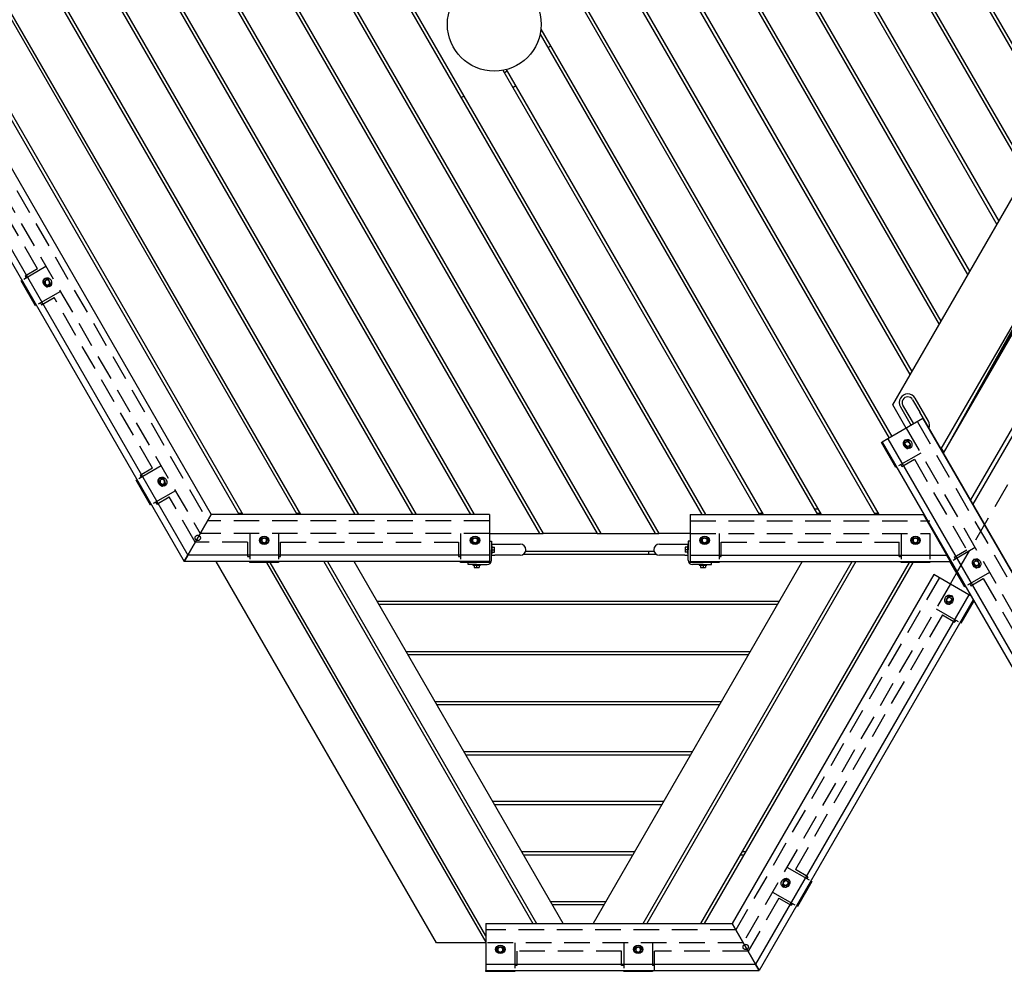
# Model space of a CAD drawing. Extents: x 0 to 1056, y 0 to 842.
# Drawn here: x 691 to 807, y 447 to 559 of the extents above; entities that cross this region are included whole.
import ezdxf

# ---------------------------------------------------------------- set-up
doc = ezdxf.new("R2010")
doc.units = 0
doc.header["$LTSCALE"] = 24
doc.header["$MEASUREMENT"] = 0
doc.linetypes.add('HIDDEN2', pattern=[0.1875, 0.125, -0.0625])
doc.linetypes.add('PHANTOM2', pattern=[1.25, 0.625, -0.125, 0.125, -0.125, 0.125, -0.125])
for name, color, linetype in [('AREA', 7, 'CONTINUOUS'), ('HIDDEN', 3, 'HIDDEN2'), ('USE-ZONE', 5, 'PHANTOM2')]:
    doc.layers.add(name, color=color, linetype=linetype)

msp = doc.modelspace()

# ---------------------------------------------------------------- linework, layer by layer
at = {"layer": 'AREA'}
for p, q in [((791.54, 501.38), (725.14, 616.39)), ((791.98, 501.38), (725.57, 616.39)), ((731.92, 616.39), (793.16, 510.34)), ((732.36, 616.39), (793.48, 510.52)), ((795.63, 517.8), (738.71, 616.39)), ((795.85, 518.17), (739.14, 616.39)), ((745.49, 616.39), (799.02, 523.67)), ((745.93, 616.39), (799.24, 524.05)), ((802.41, 529.55), (752.28, 616.39)), ((802.63, 529.92), (752.71, 616.39)), ((759.06, 616.39), (805.81, 535.42)), ((759.49, 616.39), (806.02, 535.8)), ((809.2, 541.3), (765.84, 616.39)), ((809.41, 541.67), (766.28, 616.39)), ((772.63, 616.39), (812.59, 547.17)), ((773.06, 616.39), (812.81, 547.55)), ((709.43, 609.1), (771.62, 501.38)), ((709.21, 608.73), (771.19, 501.38)), ((706.04, 603.23), (766.14, 499.13)), ((705.82, 602.85), (765.71, 499.13)), ((701.43, 598.7), (758.92, 499.13)), ((702.08, 598.33), (759.36, 499.13)), ((697.74, 593.35), (752.14, 499.13)), ((697.95, 593.73), (752.57, 499.13)), ((694.35, 587.48), (744.06, 501.38)), ((694.56, 587.85), (744.49, 501.38)), ((737.27, 501.38), (690.95, 581.6)), ((737.7, 501.38), (691.17, 581.98)), ((688.86, 573.48), (730.49, 501.38)), ((689.08, 573.85), (730.92, 501.38)), ((723.7, 501.38), (685.47, 567.6)), ((724.14, 501.38), (685.69, 567.98)), ((716.92, 501.38), (682.08, 561.73)), ((682.29, 562.1), (717.35, 501.38)), ((674.07, 558.89), (710.45, 495.87)), ((674.94, 558.89), (710.89, 496.62)), ((680.44, 558.89), (713.64, 501.38)), ((752.31, 558.33), (785.19, 501.38)), ((752.22, 557.74), (784.76, 501.38)), ((753.13, 556.17), (753.45, 556.35)), ((793.59, 514.26), (817.59, 555.83)), ((777.97, 501.38), (747.89, 553.49)), ((748.04, 553.23), (748.36, 553.42)), ((778.41, 501.38), (748.27, 553.58)), ((799.54, 508.58), (824.91, 553.51)), ((831.84, 553.51), (802.72, 503.08)), ((803.01, 502.58), (832.42, 553.51)), ((749.36, 551.68), (749.04, 551.5)), ((742.95, 550.29), (743.28, 550.48)), ((799.54, 508.58), (819.65, 543.4)), ((814.98, 536.31), (799.25, 509.08)), ((799.54, 508.58), (814.98, 536.31)), ((691.32, 528.78), (691.42, 528.84)), ((693.01, 525.86), (691.32, 528.78)), ((694.05, 528.94), (694.02, 528.92)), ((694.02, 528.72), (694.13, 528.78)), ((694.04, 528.4), (694.02, 528.72)), ((694.04, 528.4), (694.15, 528.46)), ((694.3, 528.23), (694.04, 528.4)), ((694.37, 528.92), (694.13, 528.78)), ((694.13, 528.78), (694.15, 528.46)), ((694.15, 528.46), (694.41, 528.29)), ((694.3, 528.23), (694.41, 528.29)), ((694.64, 528.75), (694.37, 528.92)), ((694.41, 528.29), (694.65, 528.43)), ((694.51, 528.14), (694.48, 528.12)), ((694.65, 528.43), (694.64, 528.75)), ((693.11, 525.91), (693.01, 525.86)), ((795.18, 511.5), (793.59, 514.26)), ((795.62, 512.75), (794.78, 514.19)), ((795.92, 514.85), (796.76, 513.4)), ((797.78, 512.31), (796.22, 515.02)), ((794.49, 514.02), (795.75, 511.83)), ((811.52, 487.83), (796.76, 513.4)), ((797.13, 512.63), (793, 510.25)), ((796.05, 512), (795.62, 512.75)), ((797.13, 512.63), (818.89, 474.94)), ((792.26, 509.82), (792.35, 509.87)), ((793.94, 506.89), (792.26, 509.82)), ((793, 510.25), (792.35, 509.87)), ((792.35, 509.87), (815.7, 469.43)), ((793, 510.25), (816.14, 470.18)), ((794.95, 509.96), (794.99, 509.98)), ((794.95, 509.96), (794.99, 509.98)), ((794.96, 509.75), (795.06, 509.81)), ((794.96, 509.75), (795.06, 509.81)), ((794.96, 509.75), (794.97, 509.44)), ((794.96, 509.75), (794.97, 509.44)), ((794.97, 509.44), (795.08, 509.5)), ((794.97, 509.44), (795.08, 509.5)), ((795.06, 509.81), (795.31, 509.95)), ((795.06, 509.81), (795.31, 509.95)), ((795.08, 509.5), (795.06, 509.81)), ((795.08, 509.5), (795.06, 509.81)), ((795.35, 509.33), (795.08, 509.5)), ((795.35, 509.33), (795.08, 509.5)), ((795.31, 509.95), (795.57, 509.78)), ((795.31, 509.95), (795.57, 509.78)), ((795.59, 509.47), (795.35, 509.33)), ((795.59, 509.47), (795.35, 509.33)), ((795.57, 509.78), (795.59, 509.47)), ((795.57, 509.78), (795.59, 509.47)), ((794.97, 509.44), (795.24, 509.26)), ((794.97, 509.44), (795.24, 509.26)), ((795.24, 509.26), (795.35, 509.33)), ((795.24, 509.26), (795.35, 509.33)), ((795.41, 509.16), (795.45, 509.18)), ((795.41, 509.16), (795.45, 509.18)), ((799.29, 509.14), (799.58, 508.64)), ((794.04, 506.95), (793.94, 506.89)), ((704.82, 505.4), (704.92, 505.45)), ((706.51, 502.48), (704.82, 505.4)), ((707.55, 505.56), (707.52, 505.54)), ((707.52, 505.33), (707.63, 505.4)), ((707.54, 505.02), (707.52, 505.33)), ((707.54, 505.02), (707.65, 505.08)), ((707.8, 504.85), (707.54, 505.02)), ((707.87, 505.54), (707.63, 505.4)), ((707.63, 505.4), (707.65, 505.08)), ((707.65, 505.08), (707.91, 504.91)), ((707.8, 504.85), (707.91, 504.91)), ((708.14, 505.36), (707.87, 505.54)), ((707.91, 504.91), (708.15, 505.05)), ((708.15, 505.05), (708.14, 505.36)), ((708.01, 504.76), (707.98, 504.74)), ((706.61, 502.53), (706.51, 502.48)), ((713.64, 501.38), (710.89, 496.62)), ((710.89, 496.62), (713.64, 501.38)), ((746.27, 501.38), (713.64, 501.38)), ((717.28, 501.5), (716.85, 501.5)), ((724.06, 501.5), (723.63, 501.5)), ((746.27, 501.38), (746.27, 496.62)), ((769.83, 501.38), (769.83, 496.62)), ((769.83, 501.38), (797.2, 501.38)), ((778.34, 501.5), (777.9, 501.5)), ((784.83, 502), (784.4, 502)), ((785.12, 501.5), (784.69, 501.5)), ((791.9, 501.5), (791.47, 501.5)), ((799.95, 496.62), (797.2, 501.38)), ((746.27, 499.13), (752.14, 499.13)), ((752.14, 499.13), (752.57, 499.13)), ((758.92, 499.13), (752.57, 499.13)), ((758.92, 499.13), (759.36, 499.13)), ((759.36, 499.13), (765.71, 499.13)), ((765.71, 499.13), (766.14, 499.13)), ((769.83, 499.13), (766.14, 499.13)), ((798.56, 499.13), (798.49, 499.13)), ((798.56, 499.13), (798.49, 499.13)), ((719.38, 498.2), (719.38, 498.16)), ((719.84, 498.61), (719.56, 498.47)), ((719.56, 498.47), (719.56, 498.19)), ((719.56, 498.19), (719.84, 498.04)), ((719.56, 498.06), (719.56, 498.19)), ((719.84, 497.92), (719.56, 498.06)), ((720.12, 498.47), (719.84, 498.61)), ((719.84, 498.04), (720.12, 498.19)), ((720.12, 498.06), (719.84, 497.92)), ((719.84, 497.92), (719.84, 498.04)), ((720.12, 498.19), (720.12, 498.47)), ((720.12, 498.06), (720.12, 498.19)), ((720.3, 498.2), (720.3, 498.16)), ((744.12, 498.2), (744.12, 498.16)), ((744.58, 498.61), (744.3, 498.47)), ((744.3, 498.47), (744.3, 498.19)), ((744.3, 498.19), (744.58, 498.04)), ((744.3, 498.06), (744.3, 498.19)), ((744.58, 497.92), (744.3, 498.06)), ((744.86, 498.47), (744.58, 498.61)), ((744.58, 498.04), (744.86, 498.19)), ((744.86, 498.06), (744.58, 497.92)), ((744.58, 497.92), (744.58, 498.04)), ((744.86, 498.19), (744.86, 498.47)), ((744.86, 498.06), (744.86, 498.19)), ((745.04, 498.2), (745.04, 498.16)), ((746.27, 498.25), (746.52, 498.25)), ((746.52, 498.25), (746.52, 497.25)), ((746.52, 497.91), (746.89, 497.91)), ((746.89, 497.91), (749.89, 497.91)), ((766.21, 497.91), (769.21, 497.91)), ((769.21, 497.91), (769.58, 497.91)), ((769.83, 498.25), (769.58, 498.25)), ((769.58, 498.25), (769.58, 497.25)), ((771.06, 498.2), (771.06, 498.16)), ((771.52, 498.61), (771.24, 498.47)), ((771.24, 498.47), (771.24, 498.19)), ((771.24, 498.19), (771.52, 498.04)), ((771.24, 498.06), (771.24, 498.19)), ((771.52, 497.92), (771.24, 498.06)), ((771.8, 498.47), (771.52, 498.61)), ((771.52, 498.04), (771.8, 498.19)), ((771.8, 498.06), (771.52, 497.92)), ((771.52, 497.92), (771.52, 498.04)), ((771.8, 498.19), (771.8, 498.47)), ((771.8, 498.06), (771.8, 498.19)), ((771.98, 498.2), (771.98, 498.16)), ((795.8, 498.2), (795.8, 498.16)), ((796.26, 498.61), (795.98, 498.47)), ((795.98, 498.47), (795.98, 498.19)), ((795.98, 498.19), (796.26, 498.04)), ((795.98, 498.06), (795.98, 498.19)), ((796.26, 497.92), (795.98, 498.06)), ((796.54, 498.47), (796.26, 498.61)), ((796.26, 498.04), (796.54, 498.19)), ((796.54, 498.06), (796.26, 497.92)), ((796.26, 497.92), (796.26, 498.04)), ((796.54, 498.19), (796.54, 498.47)), ((796.54, 498.06), (796.54, 498.19)), ((796.72, 498.2), (796.72, 498.16)), ((746.52, 497.72), (746.6, 497.72)), ((746.52, 496), (746.52, 497.25)), ((746.52, 496.79), (746.6, 496.79)), ((746.6, 496.79), (746.6, 497.72)), ((746.6, 497.54), (746.85, 497.54)), ((746.6, 497.25), (746.85, 497.25)), ((746.6, 496.97), (746.85, 496.97)), ((746.85, 497.25), (746.85, 497.54)), ((746.85, 496.97), (746.85, 497.25)), ((750.52, 497.07), (765.58, 497.07)), ((764.95, 497.07), (764.95, 496.69)), ((769.25, 497.54), (769.25, 497.25)), ((769.5, 497.54), (769.25, 497.54)), ((769.25, 497.25), (769.25, 496.97)), ((769.5, 497.25), (769.25, 497.25)), ((769.5, 496.97), (769.25, 496.97)), ((769.5, 497.72), (769.5, 496.79)), ((769.58, 497.72), (769.5, 497.72)), ((769.58, 496.79), (769.5, 496.79)), ((769.58, 496), (769.58, 497.25)), ((710.89, 496.62), (710.45, 495.87)), ((710.45, 495.87), (710.89, 496.62)), ((746.27, 495.87), (710.45, 495.87)), ((746.27, 496.62), (710.89, 496.62)), ((740.05, 451.13), (714.22, 495.87)), ((718.15, 495.75), (718.15, 495.87)), ((721.52, 495.75), (718.15, 495.75)), ((720.13, 495.75), (745.86, 451.19)), ((745.86, 451.94), (720.56, 495.75)), ((721.52, 495.87), (721.52, 495.75)), ((726.85, 495.87), (751.38, 453.38)), ((727.28, 495.87), (751.81, 453.38)), ((754.92, 453.38), (730.39, 495.87)), ((742.89, 495.75), (742.89, 495.87)), ((746.27, 495.75), (742.89, 495.75)), ((743.77, 495.5), (743.77, 495.75)), ((746.27, 496.62), (746.27, 495.87)), ((746.27, 495.87), (746.27, 495.75)), ((746.52, 496.6), (746.89, 496.6)), ((749.89, 496.6), (746.89, 496.6)), ((765.87, 496.69), (750.23, 496.69)), ((782.97, 495.87), (758.44, 453.38)), ((764.29, 453.38), (788.82, 495.87)), ((789.25, 495.87), (764.72, 453.38)), ((769.21, 496.6), (766.21, 496.6)), ((769.21, 496.6), (769.58, 496.6)), ((769.83, 496.62), (769.83, 495.87)), ((769.83, 496.62), (799.95, 496.62)), ((769.83, 495.75), (769.83, 495.87)), ((769.83, 495.87), (800.38, 495.87)), ((773.21, 495.75), (769.83, 495.75)), ((771.07, 453.38), (795.54, 495.75)), ((771.5, 453.38), (795.97, 495.75)), ((772.33, 495.5), (772.33, 495.75)), ((773.21, 495.87), (773.21, 495.75)), ((794.58, 495.75), (794.58, 495.87)), ((797.95, 495.75), (794.58, 495.75)), ((797.95, 495.87), (797.95, 495.75)), ((800.38, 495.87), (799.95, 496.62)), ((800.34, 495.82), (800.44, 495.87)), ((802.03, 492.89), (800.34, 495.82)), ((803.04, 495.96), (803.07, 495.98)), ((803.04, 495.96), (803.07, 495.98)), ((803.04, 495.75), (803.15, 495.81)), ((803.04, 495.75), (803.15, 495.81)), ((803.04, 495.75), (803.06, 495.44)), ((803.04, 495.75), (803.06, 495.44)), ((803.15, 495.81), (803.39, 495.95)), ((803.15, 495.81), (803.39, 495.95)), ((803.17, 495.5), (803.15, 495.81)), ((803.17, 495.5), (803.15, 495.81)), ((803.39, 495.95), (803.65, 495.78)), ((803.39, 495.95), (803.65, 495.78)), ((803.65, 495.78), (803.67, 495.47)), ((803.65, 495.78), (803.67, 495.47)), ((744.77, 495.5), (743.77, 495.5)), ((744.31, 495.5), (744.31, 495.42)), ((744.31, 495.42), (745.23, 495.42)), ((744.49, 495.42), (744.49, 495.17)), ((744.49, 495.17), (744.77, 495.17)), ((744.77, 495.5), (746.02, 495.5)), ((744.77, 495.42), (744.77, 495.17)), ((744.77, 495.17), (745.05, 495.17)), ((745.05, 495.42), (745.05, 495.17)), ((745.23, 495.5), (745.23, 495.42)), ((771.33, 495.5), (770.08, 495.5)), ((770.87, 495.5), (770.87, 495.42)), ((770.87, 495.42), (771.79, 495.42)), ((771.05, 495.42), (771.05, 495.17)), ((771.05, 495.17), (771.33, 495.17)), ((771.33, 495.5), (772.33, 495.5)), ((771.33, 495.42), (771.33, 495.17)), ((771.33, 495.17), (771.61, 495.17)), ((771.61, 495.42), (771.61, 495.17)), ((771.79, 495.5), (771.79, 495.42)), ((800.36, 493.23), (801.09, 494.51)), ((803.06, 495.44), (803.17, 495.5)), ((803.06, 495.44), (803.17, 495.5)), ((803.06, 495.44), (803.32, 495.26)), ((803.06, 495.44), (803.32, 495.26)), ((803.43, 495.33), (803.17, 495.5)), ((803.43, 495.33), (803.17, 495.5)), ((803.32, 495.26), (803.43, 495.33)), ((803.32, 495.26), (803.43, 495.33)), ((803.67, 495.47), (803.43, 495.33)), ((803.67, 495.47), (803.43, 495.33)), ((803.5, 495.16), (803.53, 495.18)), ((803.5, 495.16), (803.53, 495.18)), ((798.41, 494.35), (774.75, 453.38)), ((802.53, 491.97), (798.41, 494.35)), ((802.12, 492.95), (802.03, 492.89)), ((733.09, 491.19), (780.27, 491.19)), ((802.53, 491.97), (777.5, 448.62)), ((803.04, 491.36), (777.93, 447.87)), ((799.95, 491.19), (799.97, 491.51)), ((800.19, 491.05), (799.95, 491.19)), ((799.97, 491.51), (800.23, 491.68)), ((800.45, 491.23), (800.19, 491.05)), ((800.3, 490.99), (800.19, 491.05)), ((800.23, 491.68), (800.47, 491.54)), ((800.3, 490.99), (800.56, 491.16)), ((800.47, 491.54), (800.45, 491.23)), ((800.56, 491.16), (800.45, 491.23)), ((800.58, 491.48), (800.47, 491.54)), ((800.58, 491.68), (800.55, 491.7)), ((800.56, 491.16), (800.58, 491.48)), ((803.11, 491.24), (801.59, 488.62)), ((802.76, 491.84), (802.53, 491.97)), ((780.06, 490.82), (733.3, 490.82)), ((800.12, 490.88), (800.09, 490.9)), ((801.59, 488.62), (801.5, 488.68)), ((736.48, 485.32), (776.88, 485.32)), ((736.69, 484.94), (776.66, 484.94)), ((739.87, 479.44), (773.49, 479.44)), ((740.09, 479.07), (773.27, 479.07)), ((743.26, 473.57), (770.1, 473.57)), ((743.48, 473.19), (769.88, 473.19)), ((766.7, 467.69), (746.65, 467.69)), ((766.49, 467.32), (746.87, 467.32)), ((750.05, 461.82), (763.31, 461.82)), ((750.26, 461.44), (763.1, 461.44)), ((775.73, 461.44), (776.16, 461.44)), ((775.94, 461.82), (776.37, 461.82)), ((780.76, 457.97), (780.78, 458.28)), ((781.01, 457.83), (780.76, 457.97)), ((780.78, 458.28), (781.05, 458.46)), ((780.94, 457.66), (780.91, 457.68)), ((781.27, 458), (781.01, 457.83)), ((781.12, 457.77), (781.01, 457.83)), ((781.05, 458.46), (781.29, 458.32)), ((781.12, 457.77), (781.38, 457.94)), ((781.29, 458.32), (781.27, 458)), ((781.38, 457.94), (781.27, 458)), ((781.4, 458.25), (781.29, 458.32)), ((781.4, 458.46), (781.37, 458.48)), ((781.38, 457.94), (781.4, 458.25)), ((784.1, 458.32), (782.41, 455.4)), ((784, 458.37), (784.1, 458.32)), ((759.92, 455.94), (753.44, 455.94)), ((759.7, 455.57), (753.65, 455.57)), ((782.41, 455.4), (782.31, 455.45)), ((745.86, 453.38), (745.86, 448.62)), ((745.86, 453.38), (774.75, 453.38)), ((777.5, 448.62), (774.75, 453.38)), ((774.75, 453.38), (777.5, 448.62)), ((745.86, 451.13), (740.05, 451.13)), ((747.55, 450.61), (747.27, 450.47)), ((747.83, 450.47), (747.55, 450.61)), ((763.72, 450.61), (763.43, 450.47)), ((764, 450.47), (763.72, 450.61)), ((747.09, 450.2), (747.09, 450.16)), ((747.27, 450.47), (747.27, 450.19)), ((747.27, 450.19), (747.55, 450.04)), ((747.27, 450.06), (747.27, 450.19)), ((747.55, 449.92), (747.27, 450.06)), ((747.55, 450.04), (747.83, 450.19)), ((747.83, 450.06), (747.55, 449.92)), ((747.55, 449.92), (747.55, 450.04)), ((747.83, 450.19), (747.83, 450.47)), ((747.83, 450.06), (747.83, 450.19)), ((748.01, 450.2), (748.01, 450.16)), ((763.25, 450.2), (763.25, 450.16)), ((763.43, 450.47), (763.43, 450.19)), ((763.43, 450.19), (763.72, 450.04)), ((763.43, 450.06), (763.43, 450.19)), ((763.72, 449.92), (763.43, 450.06)), ((763.72, 450.04), (764, 450.19)), ((764, 450.06), (763.72, 449.92)), ((763.72, 449.92), (763.72, 450.04)), ((764, 450.19), (764, 450.47)), ((764, 450.06), (764, 450.19)), ((764.18, 450.2), (764.18, 450.16)), ((745.86, 448.62), (745.86, 447.87)), ((745.86, 448.62), (777.5, 448.62)), ((777.93, 447.87), (777.5, 448.62)), ((777.5, 448.62), (777.93, 447.87)), ((745.86, 447.75), (745.86, 447.87)), ((745.86, 447.87), (777.93, 447.87)), ((749.24, 447.75), (745.86, 447.75)), ((749.24, 447.87), (749.24, 447.75)), ((762.03, 447.75), (762.03, 447.87)), ((765.4, 447.75), (762.03, 447.75)), ((765.4, 447.87), (765.4, 447.75))]:
    msp.add_line(p, q, dxfattribs=at)
msp.add_circle((746.84, 558.89), 5.5, dxfattribs=at)
for centre, radius, start, end in [((795.35, 514.52), 1, 30, 210), ((795.35, 514.52), 0.657, 30, 210), ((796.91, 511.81), 1, 341.1095, 30), ((749.89, 497.25), 0.657, 270, 90), ((766.21, 497.25), 0.657, 90, 270), ((746.02, 496), 0.5, 270, 0), ((770.08, 496), 0.5, 180, 270)]:
    msp.add_arc(centre, radius, start, end, dxfattribs=at)
for centre, major_axis in [((694.41, 528.62), (-0.281, 0.487)), ((795.35, 509.65), (0.281, -0.487)), ((707.91, 505.23), (-0.281, 0.487)), ((719.84, 498.35), (-0.562, 0)), ((744.58, 498.35), (-0.562, 0)), ((771.52, 498.35), (-0.562, 0)), ((796.26, 498.35), (-0.562, 0)), ((803.43, 495.65), (0.281, -0.487)), ((800.19, 491.38), (0.281, 0.487)), ((781.01, 458.15), (0.281, 0.487)), ((747.55, 450.35), (-0.562, 0)), ((763.72, 450.35), (-0.562, 0))]:
    msp.add_ellipse(centre, major_axis=major_axis, ratio=0.866025, dxfattribs=at)
for centre, major_axis, start_param, end_param in [((694.25, 528.52), (-0.281, 0.487), 3.335251, 6.089527), ((694.28, 528.54), (0.23, -0.399), 1.603027, 3.638628), ((694.25, 528.52), (0.23, -0.399), 3.141593, 3.43122), ((694.28, 528.54), (0.23, -0.399), 5.78615, 6.283185), ((694.25, 528.52), (0.23, -0.399), 5.993558, 6.283185), ((694.28, 528.54), (0.23, -0.399), 0, 1.538566), ((795.22, 509.58), (-0.23, 0.399), 0, 0.497035), ((795.22, 509.58), (-0.23, 0.399), 0, 0.497035), ((795.18, 509.56), (-0.23, 0.399), 0, 0.289628), ((795.18, 509.56), (-0.23, 0.399), 0, 0.289628), ((795.18, 509.56), (0.281, -0.487), 0.193658, 2.947934), ((795.22, 509.58), (-0.23, 0.399), 4.74462, 6.283185), ((795.22, 509.58), (-0.23, 0.399), 4.74462, 6.283185), ((795.22, 509.58), (-0.23, 0.399), 2.644558, 4.680158), ((795.22, 509.58), (-0.23, 0.399), 2.644558, 4.680158), ((795.18, 509.56), (-0.23, 0.399), 2.851965, 3.141593), ((795.18, 509.56), (-0.23, 0.399), 2.851965, 3.141593), ((707.78, 505.16), (0.23, -0.399), 1.603027, 3.638628), ((707.75, 505.14), (0.23, -0.399), 3.141593, 3.43122), ((707.75, 505.14), (-0.281, 0.487), 3.335251, 6.089527), ((707.78, 505.16), (0.23, -0.399), 0, 1.538566), ((707.78, 505.16), (0.23, -0.399), 5.78615, 6.283185), ((707.75, 505.14), (0.23, -0.399), 5.993558, 6.283185), ((719.84, 498.16), (-0.562, 0), 3.335251, 6.089527), ((719.84, 498.2), (0.461, 0), 1.603027, 3.638628), ((719.84, 498.16), (0.461, 0), 3.141593, 3.43122), ((719.84, 498.2), (0.461, 0), 0, 1.538566), ((719.84, 498.2), (0.461, 0), 5.78615, 6.283185), ((719.84, 498.16), (0.461, 0), 5.993558, 6.283185), ((744.58, 498.16), (-0.562, 0), 3.335251, 6.089527), ((744.58, 498.2), (0.461, 0), 1.603027, 3.638628), ((744.58, 498.16), (0.461, 0), 3.141593, 3.43122), ((744.58, 498.2), (0.461, 0), 0, 1.538566), ((744.58, 498.2), (0.461, 0), 5.78615, 6.283185), ((744.58, 498.16), (0.461, 0), 5.993558, 6.283185), ((771.52, 498.16), (-0.562, 0), 3.335251, 6.089527), ((771.52, 498.2), (0.461, 0), 1.603027, 3.638628), ((771.52, 498.16), (0.461, 0), 3.141593, 3.43122), ((771.52, 498.2), (0.461, 0), 0, 1.538566), ((771.52, 498.2), (0.461, 0), 5.78615, 6.283185), ((771.52, 498.16), (0.461, 0), 5.993558, 6.283185), ((796.26, 498.16), (-0.562, 0), 3.335251, 6.089527), ((796.26, 498.2), (0.461, 0), 1.603027, 3.638628), ((796.26, 498.16), (0.461, 0), 3.141593, 3.43122), ((796.26, 498.2), (0.461, 0), 0, 1.538566), ((796.26, 498.2), (0.461, 0), 5.78615, 6.283185), ((796.26, 498.16), (0.461, 0), 5.993558, 6.283185), ((803.3, 495.58), (-0.23, 0.399), 0, 0.497035), ((803.3, 495.58), (-0.23, 0.399), 0, 0.497035), ((803.27, 495.56), (-0.23, 0.399), 0, 0.289628), ((803.27, 495.56), (-0.23, 0.399), 0, 0.289628), ((803.27, 495.56), (0.281, -0.487), 0.193658, 2.947934), ((803.3, 495.58), (-0.23, 0.399), 4.74462, 6.283185), ((803.3, 495.58), (-0.23, 0.399), 4.74462, 6.283185), ((803.3, 495.58), (-0.23, 0.399), 2.644558, 4.680158), ((803.3, 495.58), (-0.23, 0.399), 2.644558, 4.680158), ((803.27, 495.56), (-0.23, 0.399), 2.851965, 3.141593), ((803.27, 495.56), (-0.23, 0.399), 2.851965, 3.141593), ((800.35, 491.28), (0.281, 0.487), 0.193658, 2.947934), ((800.32, 491.3), (-0.23, -0.399), 4.74462, 6.283185), ((800.32, 491.3), (-0.23, -0.399), 2.644558, 4.680158), ((800.35, 491.28), (-0.23, -0.399), 2.851965, 3.141593), ((800.32, 491.3), (-0.23, -0.399), 0, 0.497035), ((800.35, 491.28), (-0.23, -0.399), 0, 0.289628), ((781.17, 458.06), (0.281, 0.487), 0.193658, 2.947934), ((781.14, 458.08), (-0.23, -0.399), 4.74462, 6.283185), ((781.14, 458.08), (-0.23, -0.399), 2.644558, 4.680158), ((781.14, 458.08), (-0.23, -0.399), 0, 0.497035), ((781.17, 458.06), (-0.23, -0.399), 0, 0.289628), ((781.17, 458.06), (-0.23, -0.399), 2.851965, 3.141593), ((747.55, 450.16), (-0.562, 0), 3.335251, 6.089527), ((747.55, 450.2), (0.461, 0), 1.603027, 3.638628), ((747.55, 450.2), (0.461, 0), 0, 1.538566), ((763.72, 450.16), (-0.562, 0), 3.335251, 6.089527), ((763.72, 450.2), (0.461, 0), 1.603027, 3.638628), ((763.72, 450.2), (0.461, 0), 0, 1.538566), ((747.55, 450.16), (0.461, 0), 3.141593, 3.43122), ((747.55, 450.2), (0.461, 0), 5.78615, 6.283185), ((747.55, 450.16), (0.461, 0), 5.993558, 6.283185), ((763.72, 450.16), (0.461, 0), 3.141593, 3.43122), ((763.72, 450.2), (0.461, 0), 5.78615, 6.283185), ((763.72, 450.16), (0.461, 0), 5.993558, 6.283185)]:
    msp.add_ellipse(centre, major_axis=major_axis, ratio=0.866025, start_param=start_param, end_param=end_param, dxfattribs=at)
at = {"layer": 'HIDDEN'}
for p, q in [((677.84, 558.89), (712.34, 499.13)), ((679.57, 558.89), (713.2, 500.63)), ((693.25, 530.19), (681.69, 550.21)), ((801.09, 494.51), (828.6, 542.15)), ((694.24, 530.47), (691.42, 528.84)), ((693.25, 530.19), (691.79, 529.34)), ((691.79, 529.34), (691.92, 529.13)), ((695.93, 527.55), (693.11, 525.91)), ((693.73, 525.99), (695.19, 526.83)), ((706.75, 506.8), (695.19, 526.83)), ((693.6, 526.2), (693.73, 525.99)), ((796.48, 512.25), (818.45, 474.19)), ((795.18, 511.5), (817.59, 472.69)), ((796.87, 508.58), (794.04, 506.95)), ((794.54, 507.24), (794.66, 507.02)), ((794.66, 507.02), (796.13, 507.86)), ((796.13, 507.86), (802.27, 497.22)), ((707.74, 507.09), (704.92, 505.45)), ((706.75, 506.8), (705.29, 505.96)), ((705.29, 505.96), (705.42, 505.74)), ((709.43, 504.16), (706.61, 502.53)), ((707.1, 502.82), (707.23, 502.6)), ((707.23, 502.6), (708.69, 503.45)), ((711.76, 498.13), (708.69, 503.45)), ((746.27, 500.63), (713.2, 500.63)), ((769.83, 500.63), (797.95, 500.63)), ((746.27, 499.13), (712.34, 499.13)), ((718.15, 499.13), (718.15, 495.87)), ((721.52, 499.13), (721.52, 495.87)), ((742.89, 499.13), (742.89, 495.87)), ((769.83, 499.13), (797.95, 499.13)), ((773.21, 499.13), (773.21, 495.87)), ((794.58, 499.13), (794.58, 495.87)), ((797.95, 499.13), (797.95, 495.87)), ((717.9, 498.13), (711.76, 498.13)), ((717.9, 498.13), (717.9, 496.44)), ((721.77, 496.44), (721.77, 498.13)), ((721.77, 498.13), (742.64, 498.13)), ((742.64, 498.13), (742.64, 496.44)), ((773.46, 496.44), (773.46, 498.13)), ((773.46, 498.13), (794.33, 498.13)), ((794.33, 496.44), (794.33, 498.13)), ((803.26, 497.5), (800.44, 495.87)), ((800.81, 496.38), (802.27, 497.22)), ((717.9, 496.44), (718.15, 496.44)), ((721.52, 496.44), (721.77, 496.44)), ((742.64, 496.44), (742.89, 496.44)), ((773.21, 496.44), (773.46, 496.44)), ((794.33, 496.44), (794.58, 496.44)), ((800.81, 496.38), (800.93, 496.16)), ((804.95, 494.58), (802.12, 492.95)), ((799.06, 493.98), (775.18, 452.63)), ((802.75, 493.02), (804.21, 493.86)), ((804.21, 493.86), (810.35, 483.22)), ((800.36, 493.23), (776.05, 451.13)), ((802.62, 493.24), (802.75, 493.02)), ((798.67, 490.31), (801.5, 488.68)), ((799.41, 489.59), (782.17, 459.72)), ((799.41, 489.59), (800.87, 488.75)), ((801, 488.96), (800.87, 488.75)), ((781.18, 460.01), (784, 458.37)), ((783.63, 458.88), (782.17, 459.72)), ((783.63, 458.88), (783.5, 458.66)), ((780.23, 456.37), (776.63, 450.13)), ((779.49, 457.08), (782.31, 455.45)), ((780.23, 456.37), (781.69, 455.52)), ((781.82, 455.74), (781.69, 455.52)), ((775.18, 452.63), (745.86, 452.63)), ((776.05, 451.13), (745.86, 451.13)), ((749.24, 451.13), (749.24, 447.87)), ((762.03, 451.13), (762.03, 447.87)), ((765.4, 451.13), (765.4, 448.44)), ((749.49, 450.13), (749.49, 448.44)), ((761.78, 450.13), (749.49, 450.13)), ((761.78, 448.44), (761.78, 450.13)), ((765.65, 447.87), (765.65, 450.13)), ((776.63, 450.13), (765.65, 450.13)), ((749.49, 448.44), (749.24, 448.44)), ((762.03, 448.44), (761.78, 448.44)), ((765.65, 448.44), (765.4, 448.44))]:
    msp.add_line(p, q, dxfattribs=at)
for centre in [(712.05, 498.63), (776.34, 450.63)]:
    msp.add_circle(centre, 0.312, dxfattribs=at)
at = {"layer": 'USE-ZONE'}
msp.add_rational_spline([(984.76, 583.78), (1005.56, 547.77), (995.15, 507.51), (959.51, 486.08), (957.88, 480.22), (955, 474.86), (951, 470.28), (978.94, 425.44), (972.24, 373.03), (933.9, 336.68), (895.57, 300.32), (842.88, 296.4), (799.58, 326.67), (783.21, 343.03), (766.83, 359.39), (750.45, 375.75), (719.54, 371.35), (691.4, 384.87), (675.52, 411.75), (654.13, 448.8), (632.74, 485.84), (611.36, 522.89), (607.27, 529.96), (604.43, 537.63), (602.93, 545.66), (578.73, 575.29), (575.65, 613.42), (594.77, 646.55), (613.9, 679.67), (648.46, 696.07), (686.22, 689.92), (698.02, 694.33), (709.91, 694.45), (737.91, 694.02), (752.52, 707.35), (767.14, 720.69), (781.75, 734.03), (795.4, 744.51), (809.04, 754.99), (822.69, 765.47), (850.61, 786.91), (885.8, 786.16), (912.78, 763.56), (924.13, 754.05), (935.48, 744.55), (946.82, 735.04), (962.75, 721.7), (971.85, 703.03), (972.55, 682.27), (973.25, 661.51), (965.42, 642.27), (950.43, 627.89), (959.87, 621.69), (967.62, 613.48), (973.26, 603.7), (977.12, 597.03), (980.97, 590.36), (984.82, 583.69)], [1, 0.8089089907, 0.8089089907, 1, 0.983539747347, 0.983539747347, 1, 0.849790072347, 0.849790072347, 1, 0.849790072347, 0.849790072347, 1, 1, 1, 1, 0.887519087739, 0.887519087739, 1, 1, 1, 1, 0.990451044264, 0.990451044264, 1, 0.881931493459, 0.881931493459, 1, 0.881931493459, 0.881931493459, 1, 1, 1, 1, 1, 1, 1, 1, 1, 1, 0.853338656272, 0.853338656272, 1, 1, 1, 1, 0.942080310875, 0.942080310875, 1, 0.942080310875, 0.942080310875, 1, 0.981972491741, 0.981972491741, 1, 1, 1, 1], degree=3, knots=[0, 0, 0, 0, 1.55302, 1.55302, 1.55302, 1.998376, 1.998376, 1.998376, 3.367534, 3.367534, 3.367534, 4.736693, 4.736693, 4.736693, 5.736693, 5.736693, 5.736693, 6.915478, 6.915478, 6.915478, 7.915478, 7.915478, 7.915478, 8.254391, 8.254391, 8.254391, 9.463001, 9.463001, 9.463001, 10.67161, 10.67161, 10.67161, 11.67161, 11.67161, 11.67161, 12.67161, 12.67161, 12.67161, 13.67161, 13.67161, 13.67161, 15.023846, 15.023846, 15.023846, 16.023846, 16.023846, 16.023846, 16.863691, 16.863691, 16.863691, 17.703537, 17.703537, 17.703537, 18.169704, 18.169704, 18.169704, 19.169704, 19.169704, 19.169704, 19.169704], dxfattribs=at)

doc.saveas('drawing.dxf')
